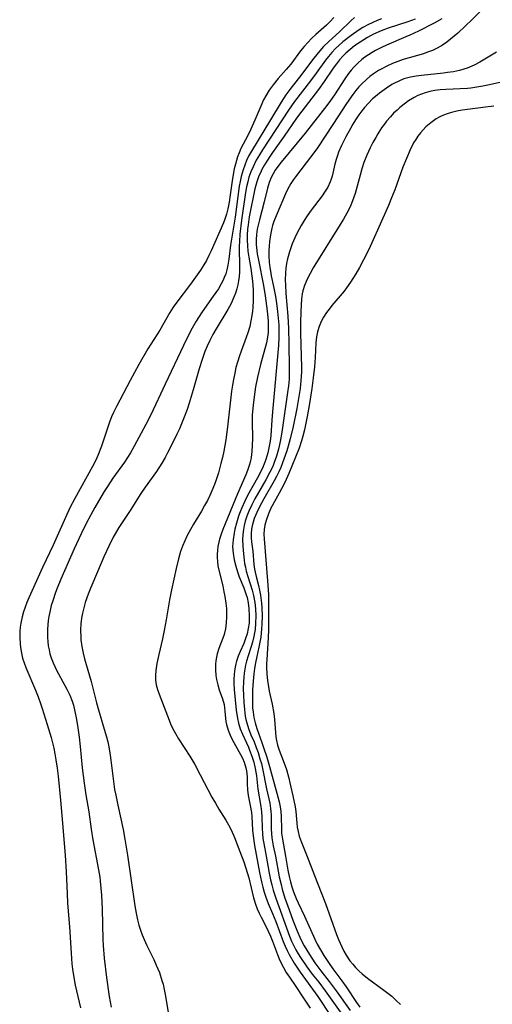
# Model space of a CAD drawing. Units: inches. Extents: x 2070795 to 2076254, y 206545 to 212022.
# Drawn here: x 2070944 to 2071009, y 206988 to 207123 of the extents above; entities that cross this region are included whole.
import ezdxf

# ---------------------------------------------------------------- set-up
doc = ezdxf.new("R2010")
doc.units = ezdxf.units.IN
doc.header["$MEASUREMENT"] = 0
doc.layers.add('c_32_T13S_R19E', color=135, linetype='Continuous')

msp = doc.modelspace()

# ---------------------------------------------------------------- linework, layer by layer
at = {"layer": 'c_32_T13S_R19E', "elevation": 862}
msp.add_lwpolyline([(2070989.79, 207123.72), (2070989.25, 207123.25), (2070987.74, 207121.81), (2070986.16, 207120.36), (2070985.51, 207119.7), (2070984.76, 207118.85), (2070983.96, 207117.86), (2070982.49, 207115.89), (2070980.83, 207113.77), (2070980.29, 207113.03), (2070979.63, 207112.03), (2070978.19, 207109.6), (2070975.54, 207105.27), (2070975.16, 207104.58), (2070974.87, 207103.97), (2070974.62, 207103.35), (2070974.4, 207102.72), (2070974.14, 207101.79), (2070973.98, 207101.1), (2070973.87, 207100.47), (2070973.28, 207096.18), (2070972.66, 207092.33), (2070972.43, 207090.39), (2070972.3, 207089.57), (2070972.15, 207088.91), (2070971.99, 207088.37), (2070971.79, 207087.85), (2070971.59, 207087.41), (2070971.36, 207086.97), (2070970.98, 207086.31), (2070970.27, 207085.26), (2070969.06, 207083.59), (2070968.64, 207082.98), (2070967.9, 207081.81), (2070967.35, 207080.85), (2070966.81, 207079.82), (2070966.15, 207078.48), (2070963.64, 207073.12), (2070961.65, 207068.92), (2070960.97, 207067.58), (2070959.37, 207064.6), (2070958.84, 207063.68), (2070958.45, 207063.03), (2070958.03, 207062.4), (2070956.43, 207060.17), (2070955.66, 207059.02), (2070955.22, 207058.32), (2070954.44, 207057), (2070953.94, 207056.13), (2070953.37, 207055.1), (2070952.7, 207053.82), (2070952.05, 207052.5), (2070951.09, 207050.42), (2070949.24, 207046.25), (2070948.73, 207045.02), (2070948.49, 207044.4), (2070948.11, 207043.26), (2070947.91, 207042.59), (2070947.74, 207041.91), (2070947.58, 207041.11), (2070947.49, 207040.54), (2070947.43, 207039.96), (2070947.39, 207039.33), (2070947.38, 207038.77), (2070947.39, 207038.21), (2070947.43, 207037.63), (2070947.5, 207037.05), (2070947.61, 207036.47), (2070947.73, 207035.93), (2070947.89, 207035.39), (2070948.15, 207034.71), (2070948.38, 207034.19), (2070948.64, 207033.67), (2070949.79, 207031.57), (2070950.07, 207031.05), (2070950.45, 207030.25), (2070950.78, 207029.43), (2070950.96, 207028.86), (2070951.18, 207027.99), (2070951.35, 207027.11), (2070951.52, 207026.04), (2070951.74, 207024.44), (2070951.88, 207023.16), (2070952.17, 207020.19), (2070952.43, 207018.11), (2070952.69, 207016.51), (2070953.1, 207014.13), (2070953.43, 207011.74), (2070953.66, 207010.28), (2070954.45, 207006.14), (2070954.61, 207005.12), (2070954.68, 207004.58), (2070954.77, 207003.61), (2070954.83, 207002.64), (2070954.92, 207000.71), (2070955.01, 206996.55), (2070955.06, 206995.71), (2070955.22, 206993.94), (2070955.54, 206991.28), (2070955.92, 206988.65), (2070956.19, 206987.21)], dxfattribs=at)
at = {"layer": 'c_32_T13S_R19E'}
for points in [[(2071008.07, 207125.49, 854), (2071005.98, 207123.41, 854), (2071005.09, 207122.55, 854), (2071004.02, 207121.58, 854), (2071003.03, 207120.71, 854), (2071002.53, 207120.31, 854), (2071001.91, 207119.88, 854), (2071001.19, 207119.47, 854), (2071000.54, 207119.18, 854), (2070999.86, 207118.92, 854), (2070999.28, 207118.72, 854), (2070996.48, 207117.92, 854), (2070995.74, 207117.66, 854), (2070995.01, 207117.37, 854), (2070994.25, 207117.02, 854), (2070993.54, 207116.65, 854), (2070993.09, 207116.39, 854), (2070992.39, 207115.93, 854), (2070991.89, 207115.57, 854), (2070991.41, 207115.17, 854), (2070990.78, 207114.59, 854), (2070990.36, 207114.14, 854), (2070989.97, 207113.67, 854), (2070989.52, 207113.08, 854), (2070988.68, 207111.85, 854), (2070986.79, 207108.97, 854), (2070984.64, 207105.75, 854), (2070984.15, 207105.05, 854), (2070983.12, 207103.65, 854), (2070981.62, 207101.73, 854), (2070981.35, 207101.36, 854), (2070980.99, 207100.81, 854), (2070980.53, 207099.99, 854), (2070980.23, 207099.38, 854), (2070978.95, 207096.34, 854), (2070978.65, 207095.57, 854), (2070978.47, 207095.02, 854), (2070978.37, 207094.67, 854), (2070978.16, 207093.75, 854), (2070978.02, 207092.82, 854), (2070977.97, 207092.18, 854), (2070977.95, 207091.59, 854), (2070977.95, 207090.79, 854), (2070978, 207089.99, 854), (2070978.08, 207089.24, 854), (2070978.16, 207088.73, 854), (2070978.28, 207088.1, 854), (2070978.6, 207086.6, 854), (2070978.81, 207085.47, 854), (2070978.94, 207084.69, 854), (2070979.14, 207083.17, 854), (2070979.24, 207082.22, 854), (2070979.31, 207081.34, 854), (2070979.34, 207080.76, 854), (2070979.34, 207079.61, 854), (2070979.27, 207078.49, 854), (2070978.43, 207069.31, 854), (2070978.34, 207068.16, 854), (2070978.21, 207066.06, 854), (2070978.12, 207065.28, 854), (2070978.01, 207064.58, 854), (2070977.81, 207063.65, 854), (2070977.54, 207062.74, 854), (2070977.4, 207062.37, 854), (2070977.05, 207061.57, 854), (2070976.36, 207060.2, 854), (2070975.02, 207057.76, 854), (2070974.65, 207057.02, 854), (2070974.22, 207056.07, 854), (2070973.98, 207055.51, 854), (2070973.77, 207054.94, 854), (2070973.47, 207053.97, 854), (2070973.25, 207053.14, 854), (2070973.14, 207052.58, 854), (2070973.01, 207051.66, 854), (2070972.95, 207050.74, 854), (2070972.97, 207050.23, 854), (2070973.01, 207049.81, 854), (2070973.16, 207048.92, 854), (2070973.38, 207048.03, 854), (2070973.61, 207047.27, 854), (2070973.86, 207046.56, 854), (2070974.47, 207045.04, 854), (2070974.78, 207044.22, 854), (2070974.93, 207043.72, 854), (2070975.09, 207042.96, 854), (2070975.2, 207042.18, 854), (2070975.25, 207041.18, 854), (2070975.21, 207040.19, 854), (2070975.11, 207039.43, 854), (2070974.95, 207038.69, 854), (2070974.74, 207038.04, 854), (2070974.47, 207037.38, 854), (2070973.98, 207036.27, 854), (2070973.71, 207035.6, 854), (2070973.48, 207034.91, 854), (2070973.39, 207034.58, 854), (2070973.25, 207033.86, 854), (2070973.15, 207033.13, 854), (2070973.11, 207032.39, 854), (2070973.11, 207031.86, 854), (2070973.16, 207031.02, 854), (2070973.44, 207028.19, 854), (2070973.6, 207027.04, 854), (2070973.75, 207026.37, 854), (2070973.99, 207025.61, 854), (2070974.29, 207024.86, 854), (2070975.12, 207023.07, 854), (2070975.29, 207022.67, 854), (2070975.6, 207021.84, 854), (2070975.86, 207020.98, 854), (2070976.06, 207020.11, 854), (2070976.22, 207019.1, 854), (2070976.44, 207017.26, 854), (2070976.85, 207014.88, 854), (2070976.94, 207014.13, 854), (2070976.98, 207013.45, 854), (2070977.01, 207011.87, 854), (2070977.05, 207011.16, 854), (2070977.13, 207010.46, 854), (2070977.24, 207009.76, 854), (2070977.57, 207008.05, 854), (2070978, 207005.67, 854), (2070978.18, 207004.77, 854), (2070978.36, 207004.05, 854), (2070978.55, 207003.33, 854), (2070978.89, 207002.24, 854), (2070980.8, 206997.01, 854), (2070981.08, 206996.31, 854), (2070981.3, 206995.84, 854), (2070981.69, 206995.11, 854), (2070982, 206994.57, 854), (2070982.33, 206994.04, 854), (2070983.2, 206992.76, 854), (2070983.94, 206991.77, 854), (2070984.83, 206990.63, 854), (2070985.71, 206989.46, 854), (2070988.23, 206985.91, 854)], [(2070986.9, 207123.72, 864), (2070986.39, 207123.18, 864), (2070985.9, 207122.68, 864), (2070984.42, 207121.37, 864), (2070983.85, 207120.84, 864), (2070983.31, 207120.29, 864), (2070982.81, 207119.71, 864), (2070982.33, 207119.11, 864), (2070980.96, 207117.28, 864), (2070980.33, 207116.53, 864), (2070979.23, 207115.3, 864), (2070978.53, 207114.43, 864), (2070977.99, 207113.68, 864), (2070977.53, 207112.93, 864), (2070977.23, 207112.35, 864), (2070976.84, 207111.5, 864), (2070976.01, 207109.56, 864), (2070975.46, 207108.31, 864), (2070975.05, 207107.45, 864), (2070974.4, 207106.26, 864), (2070974.1, 207105.66, 864), (2070973.84, 207105.05, 864), (2070973.64, 207104.51, 864), (2070973.47, 207103.97, 864), (2070973.33, 207103.48, 864), (2070973.18, 207102.84, 864), (2070972.94, 207101.53, 864), (2070972.62, 207099.27, 864), (2070972.45, 207098.25, 864), (2070972.27, 207097.31, 864), (2070972.09, 207096.61, 864), (2070971.88, 207095.92, 864), (2070971.68, 207095.38, 864), (2070969.98, 207091.53, 864), (2070969.67, 207090.87, 864), (2070969.34, 207090.22, 864), (2070968.98, 207089.59, 864), (2070968.51, 207088.87, 864), (2070967.11, 207086.92, 864), (2070965.23, 207084.44, 864), (2070964.75, 207083.74, 864), (2070964.29, 207083.02, 864), (2070962.88, 207080.58, 864), (2070961.26, 207077.99, 864), (2070960, 207075.85, 864), (2070958.79, 207073.64, 864), (2070956.92, 207070.06, 864), (2070956.51, 207069.24, 864), (2070956.24, 207068.64, 864), (2070956, 207068.02, 864), (2070955.65, 207067.06, 864), (2070955.22, 207065.71, 864), (2070954.84, 207064.6, 864), (2070954.32, 207063.3, 864), (2070954.04, 207062.66, 864), (2070953.59, 207061.77, 864), (2070951.15, 207057.38, 864), (2070950.49, 207056.09, 864), (2070949.87, 207054.75, 864), (2070948.56, 207051.76, 864), (2070948.19, 207050.94, 864), (2070946.71, 207047.85, 864), (2070944.82, 207043.66, 864), (2070944.54, 207043.02, 864), (2070944.29, 207042.38, 864), (2070944.06, 207041.72, 864), (2070943.87, 207041.05, 864), (2070943.69, 207040.16, 864), (2070943.62, 207039.62, 864), (2070943.57, 207039.08, 864), (2070943.55, 207038.18, 864), (2070943.6, 207037.3, 864), (2070943.66, 207036.8, 864), (2070943.74, 207036.3, 864), (2070943.84, 207035.81, 864), (2070943.96, 207035.32, 864), (2070944.16, 207034.68, 864), (2070944.39, 207034.05, 864), (2070945.75, 207030.92, 864), (2070946.1, 207030.01, 864), (2070946.44, 207029.1, 864), (2070946.67, 207028.42, 864), (2070947.34, 207026.21, 864), (2070947.88, 207024.39, 864), (2070948.13, 207023.48, 864), (2070948.25, 207022.94, 864), (2070948.42, 207022.13, 864), (2070948.56, 207021.31, 864), (2070948.72, 207020.15, 864), (2070948.85, 207019.07, 864), (2070949.19, 207015.76, 864), (2070949.38, 207013.66, 864), (2070949.83, 207008.16, 864), (2070949.98, 207005.85, 864), (2070950.09, 207002.87, 864), (2070950.16, 207001.55, 864), (2070950.42, 206998.27, 864), (2070950.65, 206994.66, 864), (2070950.77, 206993.19, 864), (2070950.86, 206992.46, 864), (2070950.99, 206991.56, 864), (2070951.23, 206990.23, 864), (2070951.96, 206987.1, 864)], [(2070993.5, 207123.54, 860), (2070992.89, 207123.31, 860), (2070992.29, 207123.05, 860), (2070991.6, 207122.71, 860), (2070990.93, 207122.34, 860), (2070990.4, 207122, 860), (2070989.31, 207121.24, 860), (2070988.17, 207120.35, 860), (2070987.59, 207119.85, 860), (2070987.15, 207119.44, 860), (2070986.62, 207118.88, 860), (2070986.18, 207118.36, 860), (2070985.76, 207117.83, 860), (2070984.46, 207116.03, 860), (2070983.69, 207114.99, 860), (2070981.51, 207112.15, 860), (2070980.67, 207110.95, 860), (2070978.93, 207108.26, 860), (2070977.09, 207105.48, 860), (2070976.64, 207104.76, 860), (2070976.21, 207104.03, 860), (2070975.76, 207103.13, 860), (2070975.46, 207102.41, 860), (2070975.2, 207101.68, 860), (2070975.03, 207101.07, 860), (2070974.88, 207100.36, 860), (2070974.74, 207099.58, 860), (2070974.18, 207095.75, 860), (2070973.95, 207093.82, 860), (2070973.88, 207092.8, 860), (2070973.85, 207092.18, 860), (2070973.86, 207091.52, 860), (2070973.91, 207089.85, 860), (2070973.91, 207089.14, 860), (2070973.89, 207088.57, 860), (2070973.84, 207088, 860), (2070973.77, 207087.39, 860), (2070973.67, 207086.84, 860), (2070973.54, 207086.3, 860), (2070973.35, 207085.71, 860), (2070973.13, 207085.13, 860), (2070972.74, 207084.27, 860), (2070972.28, 207083.44, 860), (2070970.67, 207080.76, 860), (2070970.23, 207080.01, 860), (2070969.78, 207079.14, 860), (2070969.44, 207078.4, 860), (2070969.13, 207077.65, 860), (2070968.74, 207076.56, 860), (2070968.34, 207075.25, 860), (2070967.52, 207072.34, 860), (2070966.95, 207070.51, 860), (2070966.66, 207069.66, 860), (2070966.17, 207068.37, 860), (2070965.6, 207066.99, 860), (2070965.26, 207066.25, 860), (2070964.69, 207065.09, 860), (2070963.95, 207063.65, 860), (2070963.61, 207063.02, 860), (2070963.17, 207062.26, 860), (2070962.42, 207061.1, 860), (2070960.87, 207058.94, 860), (2070960.29, 207058.07, 860), (2070958.78, 207055.7, 860), (2070957.59, 207053.94, 860), (2070957.23, 207053.36, 860), (2070956.73, 207052.51, 860), (2070956.45, 207052.01, 860), (2070955.84, 207050.78, 860), (2070955.17, 207049.32, 860), (2070954.28, 207047.24, 860), (2070953.38, 207045.08, 860), (2070953.01, 207044.15, 860), (2070952.61, 207043.02, 860), (2070952.39, 207042.3, 860), (2070952.2, 207041.57, 860), (2070952.07, 207040.87, 860), (2070951.98, 207040.07, 860), (2070951.95, 207039.27, 860), (2070951.98, 207038.2, 860), (2070952.01, 207037.89, 860), (2070952.14, 207036.96, 860), (2070952.32, 207036.03, 860), (2070952.5, 207035.24, 860), (2070953.4, 207032.11, 860), (2070954.14, 207029.2, 860), (2070954.41, 207028.23, 860), (2070955.22, 207025.56, 860), (2070955.53, 207024.49, 860), (2070955.7, 207023.79, 860), (2070955.86, 207023.09, 860), (2070956.05, 207021.96, 860), (2070956.15, 207021.26, 860), (2070956.5, 207018.31, 860), (2070956.66, 207017.23, 860), (2070956.81, 207016.45, 860), (2070957.09, 207015.06, 860), (2070957.82, 207011.7, 860), (2070958.08, 207010.36, 860), (2070958.44, 207008.15, 860), (2070959.45, 207001.16, 860), (2070959.63, 207000.15, 860), (2070959.82, 206999.25, 860), (2070960.02, 206998.49, 860), (2070960.23, 206997.83, 860), (2070960.46, 206997.18, 860), (2070960.73, 206996.53, 860), (2070961.11, 206995.69, 860), (2070962.06, 206993.75, 860), (2070962.4, 206993.01, 860), (2070962.83, 206991.98, 860), (2070963.19, 206990.88, 860), (2070963.34, 206990.37, 860), (2070963.51, 206989.64, 860), (2070963.65, 206988.95, 860), (2070964.06, 206986.53, 860)], [(2070998.16, 207123.51, 858), (2070997.13, 207123.14, 858), (2070994.42, 207122.25, 858), (2070993.44, 207121.88, 858), (2070992.41, 207121.4, 858), (2070991.58, 207120.95, 858), (2070990.54, 207120.32, 858), (2070989.78, 207119.79, 858), (2070989.17, 207119.32, 858), (2070988.59, 207118.81, 858), (2070988.19, 207118.41, 858), (2070987.71, 207117.87, 858), (2070987.27, 207117.32, 858), (2070986.84, 207116.74, 858), (2070985.58, 207114.9, 858), (2070984.79, 207113.79, 858), (2070983.87, 207112.58, 858), (2070982.49, 207110.78, 858), (2070981.78, 207109.84, 858), (2070980.07, 207107.33, 858), (2070978.45, 207105.1, 858), (2070978.06, 207104.53, 858), (2070977.74, 207104.05, 858), (2070977.35, 207103.4, 858), (2070976.99, 207102.74, 858), (2070976.78, 207102.31, 858), (2070976.58, 207101.86, 858), (2070976.28, 207101.04, 858), (2070976.03, 207100.09, 858), (2070975.25, 207096.24, 858), (2070975.08, 207095.14, 858), (2070975.01, 207094.51, 858), (2070974.96, 207093.76, 858), (2070974.95, 207093.01, 858), (2070974.98, 207092.23, 858), (2070975.05, 207091.47, 858), (2070975.18, 207090.66, 858), (2070975.45, 207089.09, 858), (2070975.6, 207088.03, 858), (2070975.68, 207087.34, 858), (2070975.77, 207086.15, 858), (2070975.79, 207085.53, 858), (2070975.79, 207084.65, 858), (2070975.74, 207083.78, 858), (2070975.7, 207083.23, 858), (2070975.62, 207082.63, 858), (2070975.48, 207081.86, 858), (2070975.31, 207081.11, 858), (2070975.04, 207080.21, 858), (2070974.82, 207079.58, 858), (2070974.12, 207077.7, 858), (2070973.9, 207077.06, 858), (2070973.62, 207076.18, 858), (2070973.41, 207075.43, 858), (2070973.23, 207074.66, 858), (2070973.05, 207073.77, 858), (2070972.92, 207072.98, 858), (2070972.81, 207072.18, 858), (2070972.26, 207067.23, 858), (2070972.01, 207065.45, 858), (2070971.73, 207063.9, 858), (2070971.53, 207063.01, 858), (2070971.34, 207062.19, 858), (2070970.99, 207060.92, 858), (2070970.67, 207059.92, 858), (2070970.43, 207059.28, 858), (2070970.08, 207058.43, 858), (2070969.78, 207057.76, 858), (2070969.46, 207057.1, 858), (2070969.07, 207056.38, 858), (2070968.63, 207055.6, 858), (2070967.56, 207053.84, 858), (2070967.13, 207053.1, 858), (2070966.68, 207052.26, 858), (2070966.34, 207051.54, 858), (2070966.03, 207050.81, 858), (2070965.77, 207050.04, 858), (2070965.48, 207049.05, 858), (2070965.16, 207047.72, 858), (2070964.49, 207044.77, 858), (2070964.23, 207043.41, 858), (2070963.77, 207040.61, 858), (2070963.5, 207039.17, 858), (2070963.26, 207038.03, 858), (2070962.74, 207035.85, 858), (2070962.48, 207034.59, 858), (2070962.34, 207033.65, 858), (2070962.29, 207032.96, 858), (2070962.31, 207032.29, 858), (2070962.41, 207031.64, 858), (2070962.58, 207031.01, 858), (2070962.81, 207030.36, 858), (2070963.26, 207029.2, 858), (2070963.94, 207027.37, 858), (2070964.17, 207026.78, 858), (2070964.39, 207026.27, 858), (2070964.71, 207025.6, 858), (2070965.07, 207024.93, 858), (2070965.48, 207024.23, 858), (2070967.02, 207021.83, 858), (2070967.71, 207020.66, 858), (2070968.48, 207019.25, 858), (2070970.09, 207016.18, 858), (2070970.56, 207015.34, 858), (2070971.06, 207014.5, 858), (2070972.02, 207013.01, 858), (2070972.39, 207012.34, 858), (2070972.74, 207011.66, 858), (2070973.2, 207010.58, 858), (2070973.95, 207008.68, 858), (2070974.48, 207007.24, 858), (2070974.79, 207006.35, 858), (2070975.17, 207005.05, 858), (2070975.85, 207002.3, 858), (2070976.12, 207001.4, 858), (2070976.35, 207000.77, 858), (2070976.6, 207000.16, 858), (2070976.88, 206999.59, 858), (2070977.53, 206998.36, 858), (2070977.87, 206997.68, 858), (2070978.17, 206996.99, 858), (2070978.45, 206996.28, 858), (2070979.12, 206994.45, 858), (2070979.36, 206993.85, 858), (2070979.6, 206993.34, 858), (2070979.95, 206992.66, 858), (2070980.34, 206991.98, 858), (2070980.78, 206991.32, 858), (2070981.68, 206990.04, 858), (2070982.71, 206988.45, 858), (2070983.64, 206987.07, 858)], [(2071001.84, 207123.54, 856), (2071000.77, 207122.93, 856), (2070998.61, 207121.84, 856), (2070997.41, 207121.27, 856), (2070996.87, 207121.03, 856), (2070994.19, 207119.88, 856), (2070993.48, 207119.56, 856), (2070992.68, 207119.15, 856), (2070992.21, 207118.9, 856), (2070991.7, 207118.59, 856), (2070991.21, 207118.26, 856), (2070990.78, 207117.93, 856), (2070990.22, 207117.43, 856), (2070989.7, 207116.89, 856), (2070989.31, 207116.45, 856), (2070988.94, 207115.98, 856), (2070988.43, 207115.26, 856), (2070987, 207113.03, 856), (2070986.48, 207112.29, 856), (2070985.94, 207111.56, 856), (2070982.94, 207107.74, 856), (2070979.64, 207103.76, 856), (2070979.33, 207103.36, 856), (2070978.84, 207102.66, 856), (2070978.54, 207102.16, 856), (2070978.27, 207101.64, 856), (2070978, 207100.98, 856), (2070977.75, 207100.18, 856), (2070977.31, 207098.27, 856), (2070976.64, 207095.83, 856), (2070976.46, 207095.08, 856), (2070976.35, 207094.5, 856), (2070976.26, 207093.8, 856), (2070976.21, 207093.11, 856), (2070976.2, 207092.41, 856), (2070976.23, 207091.99, 856), (2070976.34, 207091.12, 856), (2070976.5, 207090.25, 856), (2070977.21, 207086.75, 856), (2070977.45, 207085.34, 856), (2070977.55, 207084.64, 856), (2070977.71, 207083.24, 856), (2070977.84, 207081.81, 856), (2070977.86, 207081.03, 856), (2070977.83, 207080.25, 856), (2070977.75, 207079.64, 856), (2070977.6, 207078.86, 856), (2070976.8, 207075.86, 856), (2070976.39, 207074.12, 856), (2070976.12, 207072.75, 856), (2070975.9, 207071.39, 856), (2070975.76, 207070.25, 856), (2070975.66, 207068.93, 856), (2070975.64, 207068.03, 856), (2070975.67, 207065.6, 856), (2070975.66, 207064.73, 856), (2070975.61, 207063.87, 856), (2070975.5, 207063.02, 856), (2070975.36, 207062.36, 856), (2070975.24, 207061.92, 856), (2070975, 207061.23, 856), (2070974.75, 207060.63, 856), (2070973.63, 207058.03, 856), (2070971.6, 207053.11, 856), (2070971.36, 207052.44, 856), (2070971.15, 207051.76, 856), (2070971.04, 207051.35, 856), (2070970.92, 207050.76, 856), (2070970.85, 207050.18, 856), (2070970.82, 207049.71, 856), (2070970.82, 207049.24, 856), (2070970.85, 207048.66, 856), (2070970.92, 207048.09, 856), (2070971.04, 207047.5, 856), (2070971.58, 207045.33, 856), (2070971.75, 207044.51, 856), (2070971.88, 207043.83, 856), (2070972.01, 207042.95, 856), (2070972.08, 207042.17, 856), (2070972.11, 207041.39, 856), (2070972.11, 207041.04, 856), (2070972.05, 207040.21, 856), (2070971.94, 207039.4, 856), (2070971.76, 207038.62, 856), (2070971.58, 207038.08, 856), (2070971.05, 207036.68, 856), (2070970.83, 207035.94, 856), (2070970.72, 207035.47, 856), (2070970.64, 207034.99, 856), (2070970.59, 207034.53, 856), (2070970.57, 207033.75, 856), (2070970.62, 207032.96, 856), (2070970.72, 207032.38, 856), (2070970.89, 207031.68, 856), (2070971.11, 207030.99, 856), (2070971.56, 207029.74, 856), (2070971.76, 207028.93, 856), (2070971.88, 207028.03, 856), (2070971.95, 207027.01, 856), (2070972.01, 207026.6, 856), (2070972.09, 207026.19, 856), (2070972.31, 207025.43, 856), (2070972.5, 207024.95, 856), (2070972.72, 207024.47, 856), (2070973.1, 207023.71, 856), (2070974.02, 207022.06, 856), (2070974.29, 207021.54, 856), (2070974.53, 207021, 856), (2070974.78, 207020.2, 856), (2070974.86, 207019.8, 856), (2070974.91, 207019.39, 856), (2070974.93, 207018.98, 856), (2070974.95, 207018, 856), (2070974.99, 207017.19, 856), (2070975.1, 207016.4, 856), (2070975.39, 207015.03, 856), (2070975.54, 207014.05, 856), (2070975.59, 207013.51, 856), (2070975.7, 207011.61, 856), (2070975.78, 207010.81, 856), (2070975.98, 207009.51, 856), (2070976.66, 207005.79, 856), (2070976.92, 207004.49, 856), (2070977.1, 207003.75, 856), (2070977.29, 207003.04, 856), (2070977.51, 207002.35, 856), (2070977.83, 207001.51, 856), (2070978.44, 207000.1, 856), (2070978.9, 206999, 856), (2070979.92, 206996.24, 856), (2070980.18, 206995.63, 856), (2070980.46, 206995.03, 856), (2070980.77, 206994.44, 856), (2070981.45, 206993.28, 856), (2070982.28, 206992.02, 856), (2070984.7, 206988.68, 856), (2070986.43, 206986.11, 856)], [(2071009.39, 207118.94, 852), (2071007.07, 207117.57, 852), (2071006.27, 207117.14, 852), (2071005.34, 207116.74, 852), (2071004.27, 207116.42, 852), (2071003.46, 207116.24, 852), (2071002.63, 207116.11, 852), (2071002.05, 207116.04, 852), (2070999.04, 207115.73, 852), (2070998.27, 207115.62, 852), (2070997.51, 207115.48, 852), (2070996.6, 207115.24, 852), (2070995.88, 207114.95, 852), (2070995.18, 207114.6, 852), (2070994.92, 207114.46, 852), (2070994.17, 207113.99, 852), (2070993.22, 207113.3, 852), (2070992.88, 207113.02, 852), (2070992.27, 207112.48, 852), (2070991.69, 207111.91, 852), (2070991.15, 207111.3, 852), (2070990.65, 207110.66, 852), (2070990.37, 207110.27, 852), (2070989.92, 207109.59, 852), (2070989.55, 207108.99, 852), (2070989.21, 207108.39, 852), (2070988.58, 207107.25, 852), (2070987.98, 207106.05, 852), (2070987.57, 207105.12, 852), (2070987.41, 207104.68, 852), (2070987.24, 207104.15, 852), (2070987.07, 207103.48, 852), (2070986.7, 207101.84, 852), (2070986.57, 207101.41, 852), (2070986.43, 207101.04, 852), (2070986.07, 207100.31, 852), (2070985.64, 207099.61, 852), (2070985.29, 207099.1, 852), (2070983.79, 207097.15, 852), (2070983.23, 207096.37, 852), (2070982.8, 207095.71, 852), (2070982.4, 207095.03, 852), (2070982.11, 207094.52, 852), (2070981.82, 207093.93, 852), (2070981.54, 207093.33, 852), (2070981.18, 207092.48, 852), (2070980.8, 207091.41, 852), (2070980.51, 207090.41, 852), (2070980.38, 207089.78, 852), (2070980.29, 207089.15, 852), (2070980.24, 207088.51, 852), (2070980.22, 207087.48, 852), (2070980.24, 207086.82, 852), (2070980.31, 207085.64, 852), (2070980.56, 207082.5, 852), (2070980.66, 207080.82, 852), (2070980.72, 207078.7, 852), (2070980.77, 207075.43, 852), (2070980.76, 207074.45, 852), (2070980.73, 207073.83, 852), (2070980.65, 207072.92, 852), (2070980.54, 207072.01, 852), (2070979.73, 207066.52, 852), (2070979.51, 207065.21, 852), (2070979.27, 207064.18, 852), (2070979, 207063.21, 852), (2070978.7, 207062.34, 852), (2070978.48, 207061.8, 852), (2070978.09, 207061, 852), (2070977.52, 207059.96, 852), (2070976.02, 207057.31, 852), (2070975.6, 207056.51, 852), (2070975.18, 207055.6, 852), (2070974.91, 207054.91, 852), (2070974.68, 207054.22, 852), (2070974.54, 207053.65, 852), (2070974.43, 207053.08, 852), (2070974.35, 207052.39, 852), (2070974.32, 207051.71, 852), (2070974.35, 207050.84, 852), (2070974.39, 207050.19, 852), (2070974.48, 207049.34, 852), (2070974.6, 207048.42, 852), (2070974.7, 207047.89, 852), (2070974.82, 207047.35, 852), (2070975.03, 207046.6, 852), (2070975.66, 207044.72, 852), (2070975.85, 207043.98, 852), (2070976.01, 207043.04, 852), (2070976.1, 207042.13, 852), (2070976.14, 207041.16, 852), (2070976.12, 207040.17, 852), (2070976.05, 207039.3, 852), (2070975.98, 207038.82, 852), (2070975.89, 207038.33, 852), (2070975.7, 207037.56, 852), (2070975.52, 207036.95, 852), (2070975.08, 207035.65, 852), (2070974.86, 207034.93, 852), (2070974.73, 207034.39, 852), (2070974.63, 207033.84, 852), (2070974.54, 207033.27, 852), (2070974.48, 207032.7, 852), (2070974.44, 207032.12, 852), (2070974.42, 207031.13, 852), (2070974.44, 207030.23, 852), (2070974.49, 207029.21, 852), (2070974.57, 207028.24, 852), (2070974.69, 207027.36, 852), (2070974.78, 207026.87, 852), (2070974.89, 207026.4, 852), (2070975.14, 207025.62, 852), (2070975.48, 207024.77, 852), (2070975.9, 207023.78, 852), (2070976.21, 207023, 852), (2070976.45, 207022.32, 852), (2070976.72, 207021.47, 852), (2070976.91, 207020.79, 852), (2070977.08, 207020.12, 852), (2070977.64, 207017.3, 852), (2070978.06, 207015.33, 852), (2070978.18, 207014.61, 852), (2070978.23, 207014.17, 852), (2070978.26, 207013.72, 852), (2070978.26, 207011.76, 852), (2070978.29, 207011.16, 852), (2070978.36, 207010.57, 852), (2070978.56, 207009.46, 852), (2070978.86, 207008.02, 852), (2070979.39, 207005.17, 852), (2070979.63, 207004.1, 852), (2070979.8, 207003.46, 852), (2070980.17, 207002.22, 852), (2070980.5, 207001.28, 852), (2070981.26, 206999.21, 852), (2070981.9, 206997.59, 852), (2070982.21, 206996.87, 852), (2070982.46, 206996.34, 852), (2070982.83, 206995.65, 852), (2070983.55, 206994.44, 852), (2070984.31, 206993.3, 852), (2070985.12, 206992.22, 852), (2070986.27, 206990.75, 852), (2070987.24, 206989.46, 852), (2070989.15, 206986.74, 852)], [(2071009.84, 207114.76, 850), (2071008.42, 207114.42, 850), (2071007.49, 207114.23, 850), (2071006.66, 207114.1, 850), (2071005.83, 207113.99, 850), (2071005.37, 207113.94, 850), (2071002.38, 207113.8, 850), (2071001.58, 207113.73, 850), (2071000.86, 207113.63, 850), (2071000.15, 207113.49, 850), (2070999.53, 207113.33, 850), (2070999.03, 207113.16, 850), (2070998.52, 207112.95, 850), (2070998.01, 207112.7, 850), (2070997.22, 207112.21, 850), (2070996.82, 207111.92, 850), (2070996.03, 207111.29, 850), (2070995.64, 207110.94, 850), (2070995.17, 207110.5, 850), (2070994.73, 207110.03, 850), (2070994.21, 207109.44, 850), (2070993.85, 207108.96, 850), (2070993.51, 207108.48, 850), (2070992.98, 207107.65, 850), (2070992.7, 207107.18, 850), (2070992.31, 207106.48, 850), (2070991.94, 207105.76, 850), (2070991.49, 207104.75, 850), (2070991.08, 207103.7, 850), (2070990.8, 207102.83, 850), (2070990.54, 207101.96, 850), (2070989.86, 207099.43, 850), (2070989.51, 207098.41, 850), (2070989.26, 207097.82, 850), (2070988.98, 207097.25, 850), (2070988.7, 207096.71, 850), (2070988.25, 207095.92, 850), (2070987.78, 207095.15, 850), (2070984.08, 207089.18, 850), (2070983.63, 207088.4, 850), (2070983.23, 207087.6, 850), (2070982.88, 207086.76, 850), (2070982.65, 207086, 850), (2070982.56, 207085.59, 850), (2070982.46, 207084.85, 850), (2070982.4, 207084.09, 850), (2070982.36, 207083.11, 850), (2070982.33, 207081.67, 850), (2070982.33, 207080.17, 850), (2070982.45, 207075.45, 850), (2070982.44, 207074.82, 850), (2070982.37, 207073.63, 850), (2070982.26, 207072.55, 850), (2070982.05, 207071.16, 850), (2070981.81, 207069.8, 850), (2070981.29, 207067.28, 850), (2070980.91, 207065.62, 850), (2070980.63, 207064.59, 850), (2070980.43, 207063.93, 850), (2070980.03, 207062.77, 850), (2070979.59, 207061.64, 850), (2070979.31, 207061.03, 850), (2070979, 207060.42, 850), (2070978.67, 207059.81, 850), (2070977.26, 207057.32, 850), (2070976.63, 207056.14, 850), (2070976.29, 207055.45, 850), (2070975.93, 207054.59, 850), (2070975.77, 207054.1, 850), (2070975.64, 207053.6, 850), (2070975.55, 207053.12, 850), (2070975.51, 207052.54, 850), (2070975.52, 207051.96, 850), (2070975.56, 207051.38, 850), (2070975.72, 207050.1, 850), (2070975.89, 207048.24, 850), (2070975.96, 207047.64, 850), (2070976.04, 207047.19, 850), (2070976.18, 207046.59, 850), (2070976.5, 207045.38, 850), (2070976.66, 207044.71, 850), (2070976.79, 207044.03, 850), (2070976.93, 207042.93, 850), (2070976.97, 207042.31, 850), (2070977.01, 207041.17, 850), (2070976.99, 207040.03, 850), (2070976.95, 207039.37, 850), (2070976.83, 207038.26, 850), (2070976.71, 207037.55, 850), (2070976.57, 207036.84, 850), (2070976.27, 207035.57, 850), (2070976.09, 207034.68, 850), (2070975.97, 207033.92, 850), (2070975.87, 207033.16, 850), (2070975.77, 207032.15, 850), (2070975.7, 207030.99, 850), (2070975.67, 207030.14, 850), (2070975.67, 207029.3, 850), (2070975.71, 207028.51, 850), (2070975.77, 207027.89, 850), (2070975.87, 207027.17, 850), (2070976.04, 207026.42, 850), (2070976.28, 207025.65, 850), (2070977, 207023.72, 850), (2070977.23, 207023.04, 850)], [(2071008.99, 207111.47, 848), (2071007.84, 207111.35, 848), (2071005.36, 207111.03, 848), (2071004.63, 207110.92, 848), (2071003.88, 207110.78, 848), (2071003.14, 207110.61, 848), (2071002.56, 207110.44, 848), (2071002.05, 207110.25, 848), (2071001.54, 207110.01, 848), (2071001.05, 207109.73, 848), (2071000.67, 207109.48, 848), (2071000.31, 207109.21, 848), (2070999.64, 207108.64, 848), (2070999.24, 207108.23, 848), (2070998.87, 207107.8, 848), (2070998.53, 207107.37, 848), (2070998.22, 207106.91, 848), (2070997.93, 207106.42, 848), (2070997.46, 207105.47, 848), (2070996.95, 207104.28, 848), (2070996.46, 207103.06, 848), (2070995.32, 207099.96, 848), (2070994.88, 207098.84, 848), (2070994.45, 207097.79, 848), (2070992.18, 207092.65, 848), (2070991.7, 207091.62, 848), (2070991.02, 207090.28, 848), (2070990.45, 207089.22, 848), (2070989.95, 207088.36, 848), (2070989.24, 207087.23, 848), (2070988.67, 207086.43, 848), (2070988.33, 207085.99, 848), (2070986.64, 207083.98, 848), (2070986.26, 207083.5, 848), (2070985.9, 207083.02, 848), (2070985.48, 207082.37, 848), (2070985.16, 207081.79, 848), (2070984.88, 207081.1, 848), (2070984.67, 207080.38, 848), (2070984.54, 207079.69, 848), (2070984.44, 207078.85, 848), (2070984.34, 207076.81, 848), (2070984.24, 207075.54, 848), (2070984.07, 207074.02, 848), (2070983.87, 207072.55, 848), (2070983.5, 207070.21, 848), (2070983.24, 207068.7, 848), (2070982.87, 207066.84, 848), (2070982.66, 207065.96, 848), (2070982.47, 207065.31, 848), (2070982.12, 207064.29, 848), (2070980.7, 207060.8, 848), (2070980.35, 207059.98, 848), (2070980.03, 207059.31, 848), (2070979.71, 207058.7, 848), (2070979.39, 207058.11, 848), (2070978.67, 207056.88, 848), (2070978.39, 207056.37, 848), (2070978.23, 207056.04, 848), (2070977.88, 207055.25, 848), (2070977.57, 207054.34, 848), (2070977.4, 207053.71, 848), (2070977.29, 207053.08, 848), (2070977.26, 207052.45, 848), (2070977.29, 207051.8, 848), (2070977.77, 207045.99, 848), (2070977.88, 207044.14, 848), (2070977.91, 207043.07, 848), (2070977.92, 207041.18, 848), (2070977.89, 207039.27, 848), (2070977.85, 207038.2, 848), (2070977.65, 207035.12, 848), (2070977.64, 207034.59, 848), (2070977.64, 207034.06, 848), (2070977.68, 207033.18, 848), (2070977.77, 207032.22, 848), (2070977.89, 207031.41, 848), (2070978.01, 207030.77, 848), (2070978.4, 207029, 848), (2070978.62, 207027.71, 848), (2070978.73, 207026.87, 848), (2070978.93, 207024.51, 848), (2070979.01, 207024, 848), (2070979.14, 207023.36, 848), (2070979.37, 207022.64, 848), (2070979.93, 207021.21, 848), (2070980.36, 207019.97, 848), (2070980.7, 207018.8, 848), (2070980.86, 207018.15, 848), (2070981.26, 207016.37, 848), (2070981.57, 207014.83, 848), (2070981.66, 207014.2, 848), (2070981.8, 207012.6, 848), (2070981.87, 207012.02, 848), (2070981.98, 207011.43, 848), (2070982.14, 207010.79, 848), (2070982.4, 207010.06, 848), (2070983.24, 207007.99, 848), (2070984.24, 207005.37, 848), (2070985.16, 207003.03, 848), (2070985.75, 207001.5, 848), (2070986.27, 207000.09, 848), (2070987.29, 206997.22, 848), (2070987.56, 206996.53, 848), (2070988.01, 206995.5, 848), (2070988.31, 206994.91, 848), (2070988.63, 206994.35, 848), (2070989.14, 206993.6, 848), (2070989.52, 206993.13, 848), (2070989.93, 206992.68, 848), (2070990.36, 206992.23, 848), (2070990.82, 206991.81, 848), (2070991.55, 206991.22, 848), (2070993.84, 206989.56, 848), (2070994.38, 206989.14, 848), (2070994.91, 206988.7, 848), (2070995.53, 206988.14, 848), (2070996.14, 206987.56, 848)], [(2070977.23, 207023.04, 850), (2070977.66, 207021.68, 850), (2070978.04, 207020.39, 850), (2070979.19, 207016.2, 850), (2070979.35, 207015.53, 850), (2070979.49, 207014.85, 850), (2070979.58, 207014.17, 850), (2070979.63, 207013.49, 850), (2070979.68, 207011.77, 850), (2070979.71, 207011.18, 850), (2070979.82, 207010.38, 850), (2070980.25, 207008.04, 850), (2070980.59, 207006.08, 850), (2070980.76, 207005.21, 850), (2070980.93, 207004.49, 850), (2070981.14, 207003.79, 850), (2070981.37, 207003.09, 850), (2070981.72, 207002.21, 850), (2070981.98, 207001.61, 850), (2070982.88, 206999.73, 850), (2070984.3, 206996.57, 850), (2070984.63, 206995.9, 850), (2070985.07, 206995.1, 850), (2070985.54, 206994.31, 850), (2070986.16, 206993.35, 850), (2070986.76, 206992.5, 850), (2070988.02, 206990.83, 850), (2070988.62, 206989.99, 850), (2070990.06, 206987.82, 850), (2070990.5, 206987.19, 850)]]:
    msp.add_polyline3d(points, dxfattribs=at)

doc.saveas('drawing.dxf')
